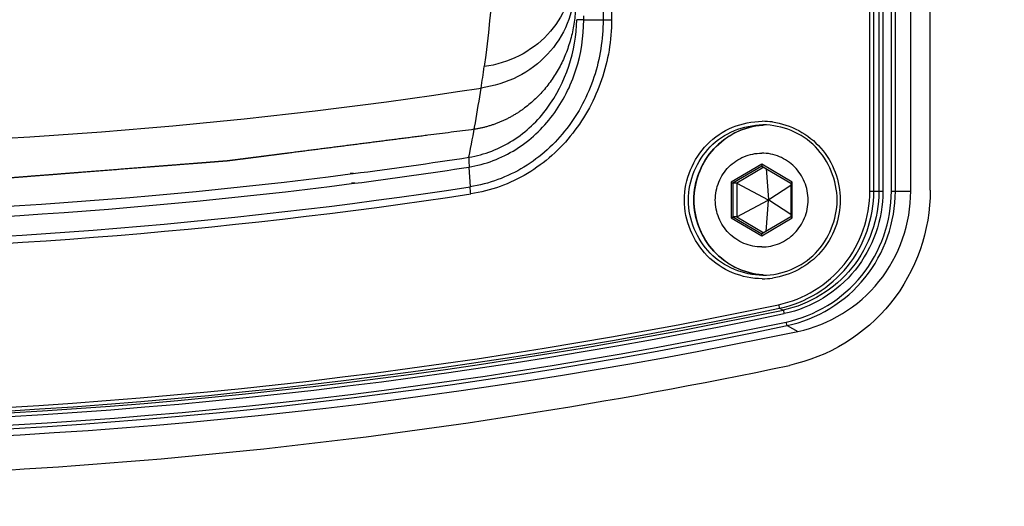
# Paper-space layout '13000743_1' of a CAD drawing. Units: millimetres. Extents: x 0 to 297, y 0 to 210.
# Drawn here: x 126 to 131, y 105 to 108 of the extents above; entities that cross this region are included whole.
import ezdxf

# ---------------------------------------------------------------- set-up
doc = ezdxf.new("R2010")
doc.units = ezdxf.units.MM
doc.header["$LTSCALE"] = 16.335
doc.linetypes.add('CENTER', pattern=[0.6, 0.375, -0.075, 0.075, -0.075])
doc.layers.get('0').update_dxf_attribs({"linetype": 'CONTINUOUS'})
doc.styles.get("Standard").update_dxf_attribs({"font": 'txt', "width": 0.8})
doc.dimstyles.new('DIMSTYLE_6', dxfattribs={"dimtxt": 2, "dimasz": 3, "dimexe": 1, "dimexo": 0.5, "dimgap": 0.5, "dimtad": 1, "dimdec": 1, "dimlfac": 12.5, "dimdsep": 46, "dimtxsty": 'STANDARD', "dimblk": '_FILLED', "dimblk1": '_FILLED', "dimblk2": '_FILLED', "dimcen": 0.09, "dimadec": 3, "dimazin": 2, "dimtp": 0.8, "dimtm": 0.8, "dimtfac": 1, "dimtdec": 1, "dimtofl": 0, "dimtmove": 0, "dimatfit": 3, "dimldrblk": '_FILLED', "dimfxl": 1, "dimtolj": 1, "dimarcsym": 0})

# ---------------------------------------------------------------- blocks, each defined once
blk = doc.blocks.new('_FILLED')
at = {"color": 0, "linetype": 'BYBLOCK'}
blk.add_solid([(0, 0), (-1, 0.25), (-1, -0.25)], dxfattribs=at)
blk = doc.blocks.new('*D7')
at = {"color": 2, "linetype": 'CONTINUOUS'}
for p, q in [((153.5281, 153.1581), (127.5213, 153.1581)), ((152.5281, 153.1581), (152.5281, 113.9181)), ((152.5281, 74.6781), (152.5281, 113.9181)), ((184.1516, 74.6781), (151.5281, 74.6781))]:
    blk.add_line(p, q, dxfattribs=at)
at = {"color": 2, "linetype": 'CONTINUOUS', "xscale": 3, "yscale": 3, "zscale": 3}
for p, rotation in [((152.5281, 153.1581), 90), ((152.5281, 74.6781), 270)]:
    blk.add_blockref('_FILLED', p, dxfattribs=dict(at, rotation=rotation))

psp = doc.layouts.new('13000743_1')

# ---------------------------------------------------------------- linework, layer by layer
at = {"color": 7, "linetype": 'CONTINUOUS'}
for p, q in [((130.744113, 106.807073), (130.744113, 121.269184)), ((130.853096, 106.812845), (130.853096, 121.269768)), ((128.914808, 107.765166), (128.875958, 107.766045)), ((128.914871, 107.765166), (129.022655, 107.765166)), ((129.915806, 107.176946), (129.916398, 107.176991)), ((129.915807, 107.176943), (129.9164, 107.176965)), ((129.922424, 106.940874), (129.771185, 106.852698)), ((129.911413, 106.947294), (130.073641, 106.852711)), ((129.934483, 106.933844), (129.948588, 106.760438)), ((129.771185, 106.852698), (129.749296, 106.852698)), ((129.771185, 106.852698), (129.771185, 106.663558)), ((129.771185, 106.852698), (129.946608, 106.759283)), ((130.073619, 106.85275), (130.073619, 106.663507)), ((130.073619, 106.838542), (129.950569, 106.759283)), ((129.771185, 106.663558), (129.946608, 106.756974)), ((129.934483, 106.582413), (129.948588, 106.755819)), ((129.948588, 106.760438), (129.946608, 106.759283)), ((129.946608, 106.759283), (129.946608, 106.756974)), ((129.946608, 106.756974), (129.948588, 106.755819)), ((129.950569, 106.759283), (129.948588, 106.760438)), ((129.948588, 106.755819), (129.950569, 106.756974)), ((129.950569, 106.756974), (129.950569, 106.759283)), ((130.073619, 106.677715), (129.950569, 106.756974)), ((129.771185, 106.663558), (129.749296, 106.663558)), ((129.771185, 106.663558), (129.922424, 106.575382)), ((130.073641, 106.663545), (129.911413, 106.568963)), ((129.916398, 106.339266), (129.915806, 106.339311)), ((129.9164, 106.339292), (129.915807, 106.339314))]:
    psp.add_line(p, q, dxfattribs=at)
at = {"color": 9, "linetype": 'CONTINUOUS'}
for p, q in [((129.022653, 110.092626), (129.022655, 107.765166)), ((129.070971, 110.092626), (129.070971, 107.765027)), ((130.515334, 106.807073), (130.515334, 110.092626)), ((130.537605, 106.807073), (130.537605, 110.096626)), ((130.565489, 110.096626), (130.565489, 106.807073)), ((130.58776, 110.096626), (130.58776, 106.807073)), ((130.635641, 106.807073), (130.635641, 110.096626)), ((130.657912, 106.807073), (130.657912, 110.096626)), ((129.022655, 107.765097), (129.070971, 107.765027)), ((129.910232, 106.957799), (129.738995, 106.857964)), ((130.081469, 106.857964), (129.910232, 106.957799)), ((127.608569, 106.908582), (127.624901, 106.91076)), ((127.609166, 106.903845), (127.625511, 106.905952)), ((128.271353, 106.941862), (128.278881, 106.831821)), ((129.911502, 106.947268), (129.749296, 106.852698)), ((127.61579, 106.854447), (127.632122, 106.856625)), ((127.616395, 106.849648), (127.632739, 106.85176)), ((129.738995, 106.857964), (129.738995, 106.658293)), ((129.749296, 106.852698), (129.749296, 106.663558)), ((130.081469, 106.658293), (130.081469, 106.857964)), ((130.515334, 106.807073), (130.537605, 106.807073)), ((130.537605, 106.807073), (130.565489, 106.807073)), ((130.565489, 106.807073), (130.58776, 106.807073)), ((130.635641, 106.807073), (130.657912, 106.807073)), ((130.657912, 106.807073), (130.744113, 106.807073)), ((129.738995, 106.658293), (129.910232, 106.558458)), ((129.749296, 106.663558), (129.911502, 106.568988)), ((129.910232, 106.558458), (130.081469, 106.658293)), ((130.010522, 106.153335), (130.029877, 106.142756)), ((130.052664, 106.056388), (130.112497, 106.023684))]:
    psp.add_line(p, q, dxfattribs=at)
for centre, radius, start, end in [((127.966091, 107.78727), 0.949037, 358.665369, 0.002973), ((119.011013, 108.818353), 9.439184, 351.260431, 351.9934581), ((124.083288, 135.051882), 27.993377, 261.2523573, 278.7476489), ((118.941929, 108.826571), 9.508715, 348.9078252, 351.2747369), ((129.913461, 106.766253), 0.431876, 82.46258, 89.985216), ((123.990098, 135.039162), 28.367124, 261.3207115, 277.3297534), ((123.9898, 135.045329), 28.373279, 277.3620384, 278.6825237), ((123.982487, 135.040091), 28.423693, 261.3211008, 277.3452448), ((123.994269, 134.948269), 28.331118, 277.3786834, 278.6830116), ((123.970135, 135.079339), 28.574247, 270.1603954, 278.672782), ((123.968659, 135.078358), 28.613266, 270.1646513, 278.6726383), ((129.913461, 106.750004), 0.431876, 270.014773, 277.535646), ((123.974505, 135.020289), 29.491261, 258.1897376, 281.8102624), ((123.971964, 135.020671), 29.471719, 258.1897376, 281.8102624), ((123.991691, 135.020082), 29.501858, 258.1897376, 281.8102624), ((123.994232, 135.0197), 29.5214, 258.1897376, 281.8102624), ((123.994237, 135.01872), 29.568771, 258.2942803, 281.8102729), ((123.996778, 135.01834), 29.588315, 258.2898921, 281.8102725)]:
    psp.add_arc(centre, radius, start, end, dxfattribs=at)
at = {"color": 7, "linetype": 'CONTINUOUS'}
for centre, radius, start, end in [((129.947298, 106.764613), 0.413522, 92.03886, 99.20779), ((129.947029, 106.765577), 0.412553, 92.796389, 94.257929), ((129.947298, 106.751643), 0.413522, 260.79221, 267.961164), ((129.947029, 106.75068), 0.412553, 265.742071, 267.203632), ((124.049901, 135.017751), 29.621124, 258.1897376, 281.8102624), ((123.95192, 134.904882), 29.706755, 270.0171845, 281.8751135)]:
    psp.add_arc(centre, radius, start, end, dxfattribs=at)
at = {"color": 9, "linetype": 'CONTINUOUS'}
for points, knots in [([(128.322952, 109.617112), (128.346901, 109.43413), (128.393468, 109.073531), (128.43294, 108.367674), (128.406116, 107.843458), (128.358186, 107.503605)], [0, 0, 0, 0, 0.26117081, 0.51426959, 1, 1, 1, 1]), ([(128.855343, 108.033704), (128.854388, 107.969753), (128.828198, 107.840362), (128.719814, 107.673578), (128.556719, 107.553213), (128.42563, 107.513089), (128.358186, 107.503605)], [0, 0, 0, 0, 0.24346195, 0.48897138, 0.74074001, 1, 1, 1, 1]), ([(128.862888, 107.942693), (128.861912, 107.875211), (128.834491, 107.738777), (128.720688, 107.562855), (128.549284, 107.436051), (128.411459, 107.394001), (128.34061, 107.384189)], [0, 0, 0, 0, 0.24408529, 0.48980843, 0.74131831, 1, 1, 1, 1]), ([(128.271351, 106.941889), (128.3639, 106.956917), (128.545291, 107.025679), (128.755147, 107.223882), (128.885578, 107.480601), (128.914762, 107.670762), (128.914808, 107.765166)], [0, 0, 0, 0, 0.2488513, 0.4988196, 0.74944251, 1, 1, 1, 1]), ([(128.273014, 106.997224), (128.359402, 107.011337), (128.528306, 107.077543), (128.785983, 107.322078), (128.872416, 107.592377), (128.875958, 107.766045)], [0, 0, 0, 0, 0.25068706, 0.50252802, 1, 1, 1, 1]), ([(129.022653, 107.765166), (129.023204, 107.656991), (128.988531, 107.439175), (128.835939, 107.146955), (128.59224, 106.925086), (128.384784, 106.84764), (128.278881, 106.831821)], [0, 0, 0, 0, 0.25110211, 0.50177054, 0.75144672, 1, 1, 1, 1]), ([(129.070971, 107.765027), (129.070375, 107.651644), (129.031839, 107.423751), (128.869037, 107.119092), (128.61188, 106.888689), (128.394241, 106.808659), (128.283217, 106.792256)], [0, 0, 0, 0, 0.2511484, 0.50177953, 0.7514123, 1, 1, 1, 1]), ([(129.913572, 106.318128), (129.85688, 106.318128), (129.742079, 106.341339), (129.550578, 106.469679), (129.429599, 106.758129), (129.550578, 107.046578), (129.74208, 107.174918), (129.85688, 107.198128), (129.913572, 107.198128)], [0, 0, 0, 0, 0.12563366, 0.25159092, 0.50000008, 0.74840924, 0.87436647, 1, 1, 1, 1]), ([(129.916356, 106.338128), (129.862237, 106.338128), (129.752652, 106.360282), (129.569867, 106.482802), (129.454389, 106.758128), (129.569867, 107.033454), (129.752652, 107.155975), (129.862237, 107.178128), (129.916356, 107.178128)], [0, 0, 0, 0, 0.12564305, 0.25159464, 0.5, 0.74840537, 0.87435695, 1, 1, 1, 1]), ([(129.970112, 107.194397), (130.071831, 107.18095), (130.272444, 107.073491), (130.387837, 106.758121), (130.272434, 106.442754), (130.071818, 106.335302), (129.970099, 106.321858)], [0, 0, 0, 0, 0.24921709, 0.50000013, 0.7507831, 1, 1, 1, 1]), ([(128.273011, 106.997209), (128.272737, 106.993586), (128.272039, 106.975286), (128.273057, 106.956967), (128.274195, 106.94234)], [0, 0, 0, 0, 0.19845842, 1, 1, 1, 1]), ([(130.003981, 106.172846), (130.144586, 106.20224), (130.413818, 106.365278), (130.515334, 106.662558), (130.515334, 106.807073)], [0, 0, 0, 0, 0.49849073, 1, 1, 1, 1]), ([(130.010522, 106.153335), (130.155452, 106.183634), (130.432967, 106.351688), (130.537605, 106.658113), (130.537605, 106.807073)], [0, 0, 0, 0, 0.49849075, 1, 1, 1, 1]), ([(130.565489, 106.807073), (130.565489, 106.655702), (130.459158, 106.344318), (130.177152, 106.173545), (130.029877, 106.142756)], [0, 0, 0, 0, 0.50150925, 1, 1, 1, 1]), ([(130.58776, 106.807073), (130.58776, 106.651257), (130.478306, 106.330728), (130.188018, 106.154939), (130.036417, 106.123246)], [0, 0, 0, 0, 0.50150925, 1, 1, 1, 1]), ([(130.046124, 106.075899), (130.208221, 106.109786), (130.518608, 106.297746), (130.635641, 106.640468), (130.635641, 106.807073)], [0, 0, 0, 0, 0.49849076, 1, 1, 1, 1]), ([(130.052664, 106.056388), (130.219087, 106.09118), (130.537756, 106.284156), (130.657912, 106.636023), (130.657912, 106.807073)], [0, 0, 0, 0, 0.49849075, 1, 1, 1, 1]), ([(130.003981, 106.172846), (130.004897, 106.168381), (130.007047, 106.162407), (130.008475, 106.154454), (130.010522, 106.153335)], [0, 0, 0, 0, 0.66140841, 1, 1, 1, 1]), ([(130.029877, 106.142756), (130.031924, 106.141637), (130.033351, 106.133684), (130.035502, 106.127711), (130.036417, 106.123246)], [0, 0, 0, 0, 0.33859161, 1, 1, 1, 1]), ([(130.046124, 106.075899), (130.047039, 106.071434), (130.04919, 106.06546), (130.050617, 106.057507), (130.052664, 106.056388)], [0, 0, 0, 0, 0.6614084, 1, 1, 1, 1])]:
    psp.add_open_spline(points, degree=3, knots=knots, dxfattribs=at)
at = {"color": 7, "linetype": 'CENTER'}
for points, knots in [([(128.869519, 107.864567), (128.869519, 107.803182), (128.85557, 107.685583), (128.797295, 107.521615), (128.705291, 107.379262), (128.607287, 107.28585), (128.518683, 107.227563), (128.448377, 107.192862), (128.376314, 107.16775), (128.32736, 107.1571), (128.302265, 107.153254)], [0, 0, 0, 0, 0.16666667, 0.33333333, 0.5, 0.66666667, 0.75, 0.83333333, 0.91666667, 1, 1, 1, 1]), ([(128.302266, 107.153254), (128.215951, 107.142198), (128.08648, 107.125612), (127.91385, 107.103499), (127.784379, 107.086913), (127.654907, 107.070328), (127.525435, 107.053743), (127.395963, 107.037158), (127.28807, 107.023337), (127.201755, 107.01228), (127.147808, 107.005369), (127.104651, 106.999841), (127.072283, 106.995694), (127.039915, 106.991548), (127.007547, 106.987402), (126.980574, 106.983947), (126.961693, 106.981528), (126.950903, 106.980146), (126.942811, 106.979109), (126.934719, 106.978072), (126.92865, 106.977297), (126.924604, 106.976775), (126.922918, 106.976566), (126.921571, 106.97638), (126.920217, 106.976261), (126.917844, 106.976083), (126.914456, 106.975814), (126.909034, 106.975391), (126.902257, 106.97486), (126.891414, 106.974013), (126.877859, 106.972952), (126.861594, 106.97168), (126.839908, 106.969983), (126.8128, 106.967863), (126.78027, 106.965318), (126.736897, 106.961925), (126.68268, 106.957684), (126.61762, 106.952595), (126.55256, 106.947506), (126.465814, 106.94072), (126.357381, 106.932238), (126.227261, 106.922059), (126.118828, 106.913577), (126.032082, 106.906791), (125.967022, 106.901702), (125.901962, 106.896612), (125.836903, 106.891523), (125.771843, 106.886434), (125.717626, 106.882193), (125.674253, 106.8788), (125.647145, 106.876679), (125.625458, 106.874983), (125.609193, 106.87371), (125.592928, 106.872438), (125.576663, 106.871166), (125.563109, 106.870105), (125.553621, 106.869363), (125.5482, 106.868939), (125.544133, 106.868621), (125.540068, 106.868303), (125.537016, 106.868065), (125.534986, 106.867905), (125.534134, 106.867842), (125.533466, 106.867782), (125.532748, 106.867756), (125.531467, 106.867726), (125.529651, 106.867674), (125.526737, 106.867597), (125.523098, 106.867498), (125.517274, 106.867341), (125.509993, 106.867145), (125.501257, 106.866909), (125.489609, 106.866595), (125.475049, 106.866202), (125.457576, 106.865731), (125.434279, 106.865103), (125.405159, 106.864318), (125.370214, 106.863376), (125.335269, 106.862433), (125.288676, 106.861177), (125.230434, 106.859607), (125.160544, 106.857722), (125.090654, 106.855838), (124.997468, 106.853325), (124.880985, 106.850184), (124.741205, 106.846415), (124.624722, 106.843274), (124.531536, 106.840762), (124.461646, 106.838877), (124.391756, 106.836993), (124.333515, 106.835422), (124.286921, 106.834166), (124.251977, 106.833224), (124.217032, 106.832282), (124.182087, 106.831339), (124.152966, 106.830554), (124.129669, 106.829926), (124.112197, 106.829455), (124.097637, 106.829062), (124.085988, 106.828748), (124.077252, 106.828513), (124.068516, 106.828277), (124.061236, 106.828081), (124.055411, 106.827924), (124.051771, 106.827826), (124.048859, 106.827747), (124.046676, 106.827689), (124.044852, 106.827637), (124.043405, 106.827604), (124.042286, 106.827555), (124.041293, 106.827599), (124.039925, 106.827625), (124.038231, 106.82767), (124.036191, 106.827718), (124.033473, 106.827784), (124.030075, 106.827866), (124.024639, 106.827997), (124.017844, 106.828161), (124.009689, 106.828358), (124.001535, 106.828555), (123.990662, 106.828818), (123.977071, 106.829146), (123.960762, 106.82954), (123.939017, 106.830066), (123.911835, 106.830722), (123.879217, 106.831511), (123.846599, 106.832299), (123.813981, 106.833087), (123.77049, 106.834137), (123.716127, 106.835451), (123.650891, 106.837027), (123.585655, 106.838603), (123.498673, 106.840704), (123.389947, 106.843331), (123.259474, 106.846483), (123.129002, 106.849635), (123.020276, 106.852262), (122.933294, 106.854363), (122.878931, 106.855677), (122.83544, 106.856727), (122.802822, 106.857515), (122.770204, 106.858303), (122.737586, 106.859091), (122.710404, 106.859748), (122.691377, 106.860208), (122.680505, 106.86047), (122.67235, 106.860668), (122.664195, 106.860864), (122.65808, 106.861014), (122.654002, 106.861109), (122.652304, 106.861157), (122.650944, 106.861176), (122.649588, 106.861263), (122.647215, 106.861446), (122.643825, 106.861691), (122.638402, 106.862092), (122.631622, 106.86259), (122.620775, 106.863389), (122.607217, 106.864388), (122.590946, 106.865586), (122.569252, 106.867183), (122.542135, 106.86918), (122.509594, 106.871576), (122.466206, 106.874771), (122.411971, 106.878764), (122.346889, 106.883557), (122.281807, 106.888349), (122.195031, 106.894739), (122.086561, 106.902726), (121.956397, 106.91231), (121.847928, 106.920297), (121.761152, 106.926687), (121.69607, 106.931479), (121.630988, 106.936271), (121.565906, 106.941064), (121.500824, 106.945856), (121.446589, 106.94985), (121.403201, 106.953044), (121.376084, 106.955041), (121.35439, 106.956639), (121.338119, 106.957837), (121.321849, 106.959035), (121.305578, 106.960233), (121.292019, 106.961231), (121.282528, 106.96193), (121.277105, 106.962329), (121.273037, 106.962629), (121.26897, 106.962928), (121.265917, 106.963154), (121.263886, 106.963302), (121.263033, 106.963368), (121.262367, 106.96341), (121.261642, 106.963494), (121.260345, 106.963662), (121.258507, 106.96389), (121.255557, 106.964262), (121.251874, 106.964725), (121.245978, 106.965467), (121.238609, 106.966394), (121.229766, 106.967506), (121.217976, 106.968989), (121.203238, 106.970843), (121.185552, 106.973067), (121.161971, 106.976033), (121.132494, 106.979741), (121.097123, 106.98419), (121.061751, 106.988639), (121.014589, 106.994571), (120.955636, 107.001986), (120.884893, 107.010884), (120.81415, 107.019782), (120.719826, 107.031647), (120.60192, 107.046477), (120.460434, 107.064273), (120.318948, 107.082069), (120.177461, 107.099866), (119.988813, 107.123594), (119.847326, 107.14139), (119.753002, 107.153254)], [0, 0, 0, 0, 0.03125, 0.046875, 0.0625, 0.078125, 0.09375, 0.109375, 0.125, 0.1328125, 0.140625, 0.14453125, 0.1484375, 0.15234375, 0.15625, 0.16015625, 0.16210938, 0.16308594, 0.1640625, 0.16503906, 0.16601562, 0.16625977, 0.16650391, 0.16662598, 0.16674805, 0.16699219, 0.16748047, 0.16796875, 0.16894531, 0.16992188, 0.171875, 0.17382812, 0.17578125, 0.1796875, 0.18359375, 0.1875, 0.1953125, 0.203125, 0.2109375, 0.21875, 0.234375, 0.25, 0.265625, 0.2734375, 0.28125, 0.2890625, 0.296875, 0.3046875, 0.3125, 0.31640625, 0.3203125, 0.32226562, 0.32421875, 0.32617188, 0.328125, 0.33007812, 0.33105469, 0.33154297, 0.33203125, 0.33251953, 0.33300781, 0.33312988, 0.33325195, 0.33331299, 0.33337402, 0.33349609, 0.33374023, 0.33398438, 0.33447266, 0.33496094, 0.3359375, 0.33691406, 0.33789062, 0.33984375, 0.34179688, 0.34375, 0.34765625, 0.3515625, 0.35546875, 0.359375, 0.3671875, 0.375, 0.3828125, 0.390625, 0.40625, 0.421875, 0.4375, 0.4453125, 0.453125, 0.4609375, 0.46875, 0.47265625, 0.4765625, 0.48046875, 0.484375, 0.48828125, 0.49023438, 0.4921875, 0.49414062, 0.49511719, 0.49609375, 0.49707031, 0.49804688, 0.49853516, 0.49902344, 0.49926758, 0.49951172, 0.49975586, 0.49987793, 0.5, 0.50012207, 0.50024414, 0.50048828, 0.50073242, 0.50097656, 0.50146484, 0.50195312, 0.50292969, 0.50390625, 0.50488281, 0.50585938, 0.5078125, 0.50976562, 0.51171875, 0.515625, 0.51953125, 0.5234375, 0.52734375, 0.53125, 0.5390625, 0.546875, 0.5546875, 0.5625, 0.578125, 0.59375, 0.609375, 0.625, 0.6328125, 0.640625, 0.64453125, 0.6484375, 0.65234375, 0.65625, 0.66015625, 0.66210938, 0.66308594, 0.6640625, 0.66503906, 0.66601562, 0.66625977, 0.66650391, 0.66662598, 0.66674805, 0.66699219, 0.66748047, 0.66796875, 0.66894531, 0.66992188, 0.671875, 0.67382812, 0.67578125, 0.6796875, 0.68359375, 0.6875, 0.6953125, 0.703125, 0.7109375, 0.71875, 0.734375, 0.75, 0.765625, 0.7734375, 0.78125, 0.7890625, 0.796875, 0.8046875, 0.8125, 0.81640625, 0.8203125, 0.82226562, 0.82421875, 0.82617188, 0.828125, 0.83007812, 0.83105469, 0.83154297, 0.83203125, 0.83251953, 0.83300781, 0.83312988, 0.83325195, 0.83331299, 0.83337402, 0.83349609, 0.83374023, 0.83398438, 0.83447266, 0.83496094, 0.8359375, 0.83691406, 0.83789062, 0.83984375, 0.84179688, 0.84375, 0.84765625, 0.8515625, 0.85546875, 0.859375, 0.8671875, 0.875, 0.8828125, 0.890625, 0.90625, 0.921875, 0.9375, 0.953125, 0.96875, 1, 1, 1, 1])]:
    psp.add_open_spline(points, degree=3, knots=knots, dxfattribs=at)
at = {"color": 7, "linetype": 'CONTINUOUS'}
for points, knots in [([(129.881128, 107.172807), (129.786284, 107.157443), (129.601425, 107.053149), (129.495774, 106.758128), (129.601425, 106.463108), (129.786284, 106.358814), (129.881128, 106.34345)], [0, 0, 0, 0, 0.24924699, 0.5, 0.75075301, 1, 1, 1, 1]), ([(129.915806, 106.339311), (129.864376, 106.343214), (129.761844, 106.37093), (129.634707, 106.465973), (129.550603, 106.601282), (129.52128, 106.758128), (129.550603, 106.914975), (129.634707, 107.050284), (129.761844, 107.145326), (129.864376, 107.173043), (129.915806, 107.176946)], [0, 0, 0, 0, 0.12444459, 0.2492322, 0.3744648, 0.5, 0.6255352, 0.7507678, 0.87555541, 1, 1, 1, 1]), ([(129.916356, 106.338128), (129.970439, 106.338128), (130.079964, 106.360276), (130.262689, 106.482799), (130.37811, 106.758128), (130.262689, 107.033457), (130.079964, 107.155981), (129.970439, 107.178128), (129.916356, 107.178128)], [0, 0, 0, 0, 0.12558766, 0.25151644, 0.49999985, 0.7484834, 0.87441229, 1, 1, 1, 1]), ([(129.910232, 106.496048), (129.876465, 106.496048), (129.808092, 106.509742), (129.721824, 106.56813), (129.664163, 106.65536), (129.643965, 106.758128), (129.664163, 106.860896), (129.721824, 106.948127), (129.808092, 107.006515), (129.876465, 107.020208), (129.910232, 107.020208)], [0, 0, 0, 0, 0.1244341, 0.24920135, 0.3744358, 0.5, 0.6255642, 0.75079865, 0.8755659, 1, 1, 1, 1]), ([(129.910232, 106.496048), (129.943999, 106.496048), (130.012373, 106.509742), (130.098641, 106.56813), (130.156302, 106.65536), (130.1765, 106.758128), (130.156302, 106.860896), (130.098641, 106.948127), (130.012373, 107.006515), (129.943999, 107.020208), (129.910232, 107.020208)], [0, 0, 0, 0, 0.1244341, 0.24920135, 0.3744358, 0.5, 0.6255642, 0.75079865, 0.8755659, 1, 1, 1, 1]), ([(129.910232, 106.957799), (129.910232, 106.956585), (129.910289, 106.954294), (129.910458, 106.951087), (129.910854, 106.948939), (129.911062, 106.947503), (129.911413, 106.947295)], [0, 0, 0, 0, 0.3421585, 0.65107881, 0.8851279, 1, 1, 1, 1]), ([(129.738995, 106.857964), (129.740101, 106.857319), (129.742251, 106.85611), (129.745245, 106.854445), (129.747559, 106.853416), (129.748836, 106.852698), (129.749296, 106.852698)], [0, 0, 0, 0, 0.33146775, 0.64026378, 0.88086475, 1, 1, 1, 1]), ([(130.081469, 106.857964), (130.08049, 106.857393), (130.0787, 106.856297), (130.076167, 106.854815), (130.074778, 106.853619), (130.073624, 106.853058), (130.07362, 106.85275)], [0, 0, 0, 0, 0.36018922, 0.67451399, 0.90233855, 1, 1, 1, 1]), ([(130.853096, 106.812845), (130.853096, 106.589943), (130.696651, 106.131463), (130.281761, 105.879546), (130.064951, 105.833897)], [0, 0, 0, 0, 0.50150734, 1, 1, 1, 1]), ([(130.112497, 106.023684), (130.286171, 106.059991), (130.618723, 106.261374), (130.744113, 106.62857), (130.744113, 106.807073)], [0, 0, 0, 0, 0.49849075, 1, 1, 1, 1]), ([(129.738995, 106.658293), (129.740101, 106.658938), (129.742251, 106.660147), (129.745245, 106.661812), (129.747559, 106.66284), (129.748836, 106.663558), (129.749296, 106.663558)], [0, 0, 0, 0, 0.33146775, 0.64026378, 0.88086475, 1, 1, 1, 1]), ([(130.081469, 106.658293), (130.08049, 106.658864), (130.0787, 106.659959), (130.076167, 106.661442), (130.074778, 106.662638), (130.073624, 106.663199), (130.07362, 106.663506)], [0, 0, 0, 0, 0.36018922, 0.67451399, 0.90233855, 1, 1, 1, 1]), ([(129.910232, 106.558458), (129.910232, 106.559672), (129.910289, 106.561963), (129.910458, 106.56517), (129.910854, 106.567318), (129.911062, 106.568753), (129.911413, 106.568962)], [0, 0, 0, 0, 0.3421585, 0.65107881, 0.8851279, 1, 1, 1, 1])]:
    psp.add_open_spline(points, degree=3, knots=knots, dxfattribs=at)
at = {"color": 9, "linetype": 'CONTINUOUS'}
psp.add_open_spline([(128.283217, 106.792256), (128.281268, 106.805378), (128.279724, 106.818577), (128.278835, 106.831814)], degree=3, dxfattribs=at)

# ---------------------------------------------------------------- dimensions: what is measured, and where the dimension line sits
at = {"color": 2, "linetype": 'CONTINUOUS'}
dim = psp.add_linear_dim(base=(152.528126, 153.158128), p1=(184.6516, 74.678128), p2=(127.021275, 153.158128), angle=90, dimstyle='DIMSTYLE_6', dxfattribs=at)
dim.commit()
dim.dimension.update_dxf_attribs({"geometry": '*D7', "text_midpoint": (152.528126, 102.071975), "dimtype": 160})

doc.saveas('drawing.dxf')
